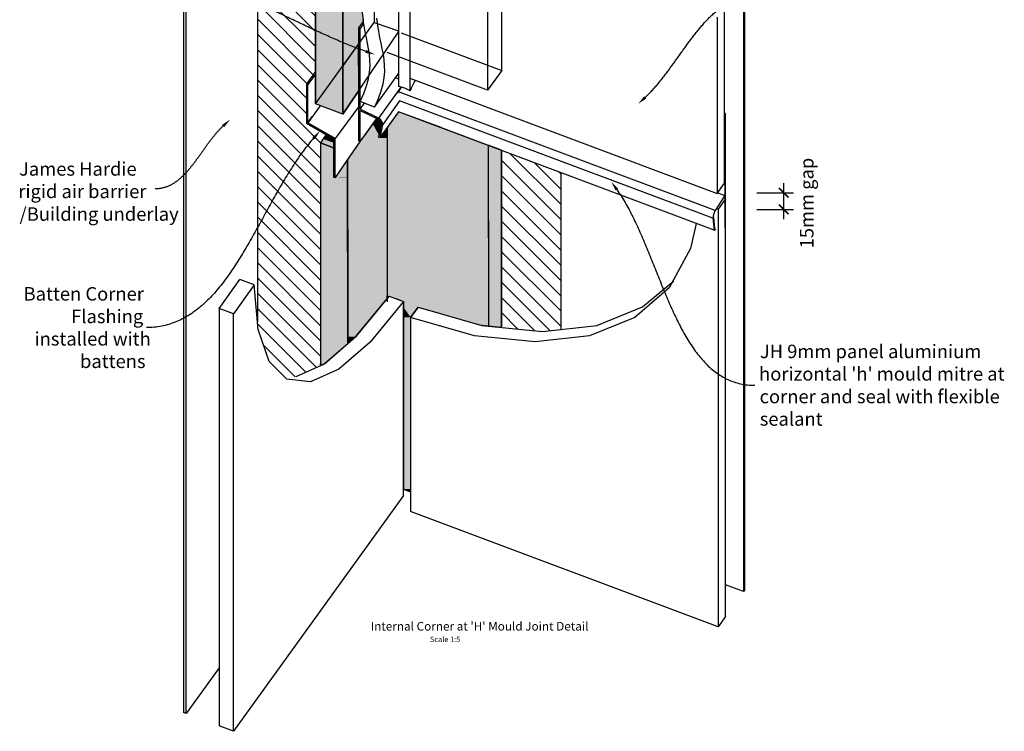
# Model space of a CAD drawing. Extents: x -377 to 554, y -204 to 996.
# Drawn here: x -363 to 551, y -204 to 456 of the extents above; entities that cross this region are included whole.
import ezdxf

# ---------------------------------------------------------------- set-up
doc = ezdxf.new("R2010")
doc.units = 0
doc.header["$PDSIZE"] = -1
doc.layers.get('0').update_dxf_attribs({"linetype": 'CONTINUOUS'})
doc.layers.get('DEFPOINTS').update_dxf_attribs({"linetype": 'CONTINUOUS'})
doc.styles.add('2_5', font='txt', dxfattribs={"height": 2.5})
doc.styles.add('ARIAL', font='txt')
doc.dimstyles.get("Standard").update_dxf_attribs({"dimtxt": 2.5, "dimasz": 2.5, "dimexe": 1.25, "dimexo": 0.625, "dimtad": 1, "dimcen": 2.5, "dimazin": 3, "dimtfac": 1, "dimtmove": 0, "dimatfit": 3})

# ---------------------------------------------------------------- blocks, each defined once
blk = doc.blocks.new('*X13')
at = {"color": 0, "linetype": 'CONTINUOUS'}
for p, q in [((-35.94, 704.51), (-34.03, 702.61)), ((-41.86, 696.29), (-34.03, 688.46)), ((-34.02, 702.6), (57.1, 611.47)), ((-18.69, 701.41), (79.74, 602.97)), ((-47.78, 688.07), (-34.03, 674.32)), ((-33.99, 688.42), (34.46, 619.97)), ((3.95, 692.91), (139.22, 557.64)), ((-53.7, 679.85), (-34.03, 660.18)), ((26.59, 684.41), (139.22, 571.78)), ((49.23, 675.92), (139.22, 585.92)), ((-59.62, 671.63), (-34.03, 646.04)), ((-33.96, 674.25), (11.83, 628.46)), ((71.86, 667.42), (139.22, 600.07)), ((-65.54, 663.4), (-39.7, 637.57)), ((-33.93, 660.08), (-9.19, 635.33)), ((94.5, 658.92), (139.22, 614.21)), ((-71.46, 655.18), (-45.62, 629.34)), ((117.14, 650.43), (139.22, 628.35)), ((-77.38, 646.96), (-51.54, 621.12)), ((-33.9, 645.91), (-15.11, 627.11)), ((-89.22, 630.51), (-63.38, 604.68)), ((-83.3, 638.74), (-57.46, 612.9)), ((-39.7, 637.57), (-37.53, 635.39)), ((-95.14, 622.29), (-69.3, 596.45)), ((-101.06, 614.07), (-75.22, 588.23)), ((-106.98, 605.85), (-81.14, 580.01)), ((-112.9, 597.63), (-87.06, 571.79)), ((84.55, 598.16), (139.22, 543.5)), ((-118.82, 589.4), (-88.17, 558.76)), ((-124.74, 581.18), (-88.17, 544.61)), ((84.55, 584.02), (139.22, 529.36)), ((-130.66, 572.96), (-88.17, 530.47)), ((84.55, 569.88), (139.22, 515.21)), ((-136.58, 564.74), (-88.17, 516.33)), ((-142.16, 556.17), (-88.17, 502.19)), ((84.55, 555.74), (139.22, 501.07)), ((-142.16, 542.03), (-88.17, 488.05)), ((84.55, 541.6), (139.22, 486.93)), ((-142.16, 527.89), (-88.17, 473.9)), ((84.55, 527.45), (136.74, 475.27)), ((-142.16, 513.75), (-88.17, 459.76)), ((84.55, 513.31), (121.19, 476.68)), ((-142.16, 499.61), (-88.17, 445.62)), ((84.55, 499.17), (104.47, 479.25)), ((-142.16, 485.46), (-88.17, 431.48)), ((84.55, 485.03), (87.09, 482.49)), ((-142.16, 471.32), (-88.17, 417.33)), ((-142.16, 457.18), (-90.34, 405.36)), ((-142.16, 443.04), (-96.38, 397.26)), ((-142.16, 428.89), (-96.73, 383.46)), ((-142.16, 414.75), (-96.73, 369.32)), ((-142.16, 400.61), (-83.58, 342.03)), ((-142.16, 386.47), (-83.58, 327.89)), ((-142.16, 372.33), (-83.58, 313.75)), ((-142.16, 358.18), (-83.58, 299.61)), ((-142.16, 344.04), (-83.58, 285.46)), ((-142.16, 329.9), (-83.58, 271.32)), ((-142.16, 315.76), (-83.58, 257.18)), ((-142.16, 301.62), (-83.58, 243.04)), ((-142.16, 287.47), (-83.58, 228.9)), ((-142.16, 273.33), (-83.58, 214.75)), ((-142.16, 259.19), (-83.58, 200.61)), ((-142.16, 245.05), (-83.58, 186.47)), ((-142.16, 230.9), (-83.58, 172.33)), ((-142.16, 216.76), (-83.58, 158.19)), ((-142.16, 202.62), (-83.58, 144.04)), ((-142.16, 188.48), (-87.34, 133.66)), ((-141.99, 174.17), (-97.12, 129.29)), ((-136.69, 154.72), (-106.97, 125))]:
    blk.add_line(p, q, dxfattribs=at)
blk = doc.blocks.new('*U14')
at = {"layer": 'DEFPOINTS', "linetype": 'CONTINUOUS', "style": '2_5'}
blk.add_text("Internal Corner at 'H' Mould Joint Detail", height=8, dxfattribs=at).set_placement((-37.01, -110.64))
blk = doc.blocks.new('*U15')
at = {"layer": 'DEFPOINTS', "linetype": 'CONTINUOUS', "style": 'ARIAL'}
blk.add_text('Scale 1:5', height=5, dxfattribs=at).set_placement((17.91, -121.33))
blk = doc.blocks.new('*U19')
at = {"linetype": 'CONTINUOUS', "style": 'ARIAL'}
for s, p in [('JH 9mm panel aluminium', (323.94, 142.24)), ("horizontal 'h' mould mitre at", (323.25, 121.4)), ('corner and seal with flexible', (323.72, 100.36)), ('sealant', (323.87, 79.52))]:
    blk.add_text(s, height=12.5, dxfattribs=at).set_placement(p)
blk = doc.blocks.new('*U52')
at = {"color": 0, "linetype": 'CONTINUOUS', "style": 'ARIAL'}
blk.add_text('15mm gap', height=12.5, rotation=90, dxfattribs=at).set_placement((373.73, 244.14))
blk = doc.blocks.new('_ARCHTICK')
at = {"color": 0, "linetype": 'BYBLOCK', "const_width": 0.15}
blk.add_lwpolyline([(-0.5, -0.5), (0.5, 0.5)], dxfattribs=at)
blk = doc.blocks.new('*D11')
at = {"color": 0, "linetype": 'CONTINUOUS'}
for p, q in [((346.15, 271.3), (346.15, 304.74)), ((321.15, 295.74), (355.15, 295.74)), ((321.15, 280.3), (355.15, 280.3))]:
    blk.add_line(p, q, dxfattribs=at)
at = {"layer": 'DEFPOINTS', "color": 0, "linetype": 'CONTINUOUS'}
for p in [(284.96, 295.74), (346.15, 295.74), (285.05, 280.3)]:
    blk.add_point(p, dxfattribs=at)
at = {"linetype": 'CONTINUOUS'}
blk.add_blockref('*U52', (0, 0), dxfattribs=at)
at = {"color": 0, "linetype": 'CONTINUOUS', "xscale": 9, "yscale": 9, "zscale": 9}
for p, rotation in [((346.15, 295.74), 90), ((346.15, 280.3), 270)]:
    blk.add_blockref('_ARCHTICK', p, dxfattribs=dict(at, rotation=rotation))
blk = doc.blocks.new('*U25')
at = {"linetype": 'CONTINUOUS', "style": 'ARIAL'}
for s, p in [('Batten Corner', (-359.02, 195.68)), ('Flashing', (-314.9, 174.74)), ('installed with', (-348.85, 153.91)), ('battens', (-306.67, 133.08))]:
    blk.add_text(s, height=12.5, dxfattribs=at).set_placement(p)
blk = doc.blocks.new('*U27')
blk.add_polyline3d([(-41.56, 427, 0), (-43.11, 427.54, 0), (-44.66, 428.1, 0), (-46.21, 428.66, 0), (-47.76, 429.23, 0), (-49.3, 429.81, 0), (-50.85, 430.39, 0), (-52.39, 430.99, 0), (-53.93, 431.58, 0), (-55.47, 432.19, 0), (-57.01, 432.81, 0), (-58.55, 433.43, 0), (-60.09, 434.05, 0), (-61.62, 434.69, 0), (-63.16, 435.32, 0), (-64.69, 435.97, 0), (-66.23, 436.62, 0), (-67.76, 437.27, 0), (-69.29, 437.93, 0), (-70.82, 438.6, 0), (-72.35, 439.27, 0), (-73.88, 439.94, 0), (-75.41, 440.62, 0), (-76.94, 441.3, 0), (-78.46, 441.99, 0), (-79.99, 442.68, 0), (-81.52, 443.37, 0), (-83.04, 444.07, 0), (-84.57, 444.77, 0), (-86.09, 445.47, 0), (-87.61, 446.18, 0), (-89.14, 446.89, 0), (-90.66, 447.6, 0), (-92.18, 448.31, 0), (-93.71, 449.02, 0), (-95.23, 449.74, 0), (-96.75, 450.46, 0), (-98.27, 451.18, 0), (-99.79, 451.9, 0), (-101.31, 452.62, 0), (-102.84, 453.34, 0), (-104.36, 454.06, 0), (-105.88, 454.78, 0), (-107.4, 455.51, 0), (-108.92, 456.23, 0), (-110.44, 456.95, 0), (-111.96, 457.67, 0), (-113.48, 458.39, 0), (-115.01, 459.11, 0), (-116.53, 459.83, 0), (-118.05, 460.55, 0), (-119.57, 461.26, 0), (-121.09, 461.98, 0), (-122.62, 462.69, 0), (-124.14, 463.4, 0), (-125.66, 464.11, 0), (-127.19, 464.81, 0), (-128.71, 465.51, 0), (-130.24, 466.21, 0), (-131.76, 466.91, 0), (-133.29, 467.6, 0), (-134.82, 468.29, 0), (-136.34, 468.97, 0), (-137.87, 469.65, 0), (-139.4, 470.33, 0), (-140.93, 471, 0), (-142.46, 471.67, 0), (-143.99, 472.34, 0), (-145.52, 472.99, 0), (-147.06, 473.65, 0), (-148.59, 474.3, 0), (-150.12, 474.94, 0), (-151.66, 475.57, 0), (-153.2, 476.2, 0), (-154.73, 476.83, 0), (-156.27, 477.45, 0), (-157.81, 478.06, 0), (-159.35, 478.66, 0), (-160.9, 479.26, 0), (-162.44, 479.85, 0), (-163.98, 480.44, 0), (-165.53, 481.01, 0), (-167.08, 481.58, 0), (-168.63, 482.14, 0), (-170.18, 482.69, 0), (-171.73, 483.23, 0), (-173.28, 483.77, 0), (-174.83, 484.29, 0), (-176.39, 484.81, 0), (-177.95, 485.32, 0), (-179.51, 485.81, 0), (-181.07, 486.3, 0), (-182.63, 486.78, 0), (-184.19, 487.25, 0), (-185.76, 487.71, 0), (-187.33, 488.16, 0), (-188.9, 488.6, 0), (-190.47, 489.02, 0), (-192.04, 489.44, 0), (-193.62, 489.84, 0), (-195.19, 490.23, 0), (-196.77, 490.62, 0), (-198.35, 490.99, 0), (-199.94, 491.34, 0), (-201.52, 491.69, 0), (-203.11, 492.02, 0), (-204.7, 492.34, 0), (-206.29, 492.65, 0), (-207.88, 492.94, 0), (-209.48, 493.22, 0), (-211.08, 493.49, 0), (-212.68, 493.75, 0), (-214.28, 493.99, 0), (-215.88, 494.21, 0), (-217.49, 494.42, 0), (-219.1, 494.62, 0), (-220.71, 494.81, 0), (-222.33, 494.97, 0), (-223.95, 495.13, 0), (-225.57, 495.26, 0), (-227.19, 495.39, 0), (-228.81, 495.49, 0), (-230.44, 495.58, 0), (-232.07, 495.66, 0), (-233.71, 495.72, 0), (-235.34, 495.76, 0), (-236.98, 495.78, 0), (-238.63, 495.79, 0)])
at = {"linetype": 'CONTINUOUS'}
blk.add_solid([(-41.07, 428.41), (-33.06, 424.03), (-42.06, 425.58)], dxfattribs=at)
blk = doc.blocks.new('*U29')
blk.add_polyline3d([(191.29, 298.74, 0), (192.3, 297.3, 0), (193.29, 295.84, 0), (194.27, 294.35, 0), (195.24, 292.85, 0), (196.2, 291.32, 0), (197.15, 289.77, 0), (198.08, 288.21, 0), (199.01, 286.62, 0), (199.93, 285.02, 0), (200.84, 283.4, 0), (201.74, 281.76, 0), (202.64, 280.11, 0), (203.52, 278.44, 0), (204.4, 276.75, 0), (205.27, 275.05, 0), (206.13, 273.33, 0), (206.98, 271.6, 0), (207.83, 269.86, 0), (208.67, 268.1, 0), (209.5, 266.33, 0), (210.33, 264.56, 0), (211.15, 262.76, 0), (211.97, 260.96, 0), (212.78, 259.15, 0), (213.58, 257.32, 0), (214.38, 255.49, 0), (215.18, 253.65, 0), (215.97, 251.8, 0), (216.76, 249.94, 0), (217.54, 248.08, 0), (218.32, 246.21, 0), (219.1, 244.34, 0), (219.88, 242.45, 0), (220.65, 240.57, 0), (221.42, 238.68, 0), (222.19, 236.78, 0), (222.95, 234.88, 0), (223.72, 232.98, 0), (224.48, 231.08, 0), (225.24, 229.17, 0), (226, 227.26, 0), (226.77, 225.36, 0), (227.53, 223.45, 0), (228.29, 221.54, 0), (229.05, 219.64, 0), (229.81, 217.73, 0), (230.58, 215.83, 0), (231.34, 213.93, 0), (232.11, 212.03, 0), (232.88, 210.14, 0), (233.65, 208.25, 0), (234.42, 206.36, 0), (235.2, 204.48, 0), (235.98, 202.61, 0), (236.76, 200.74, 0), (237.54, 198.88, 0), (238.33, 197.03, 0), (239.13, 195.18, 0), (239.92, 193.34, 0), (240.73, 191.51, 0), (241.53, 189.69, 0), (242.34, 187.88, 0), (243.16, 186.08, 0), (243.99, 184.29, 0), (244.82, 182.52, 0), (245.65, 180.75, 0), (246.49, 179, 0), (247.34, 177.26, 0), (248.2, 175.54, 0), (249.06, 173.83, 0), (249.93, 172.13, 0), (250.81, 170.45, 0), (251.7, 168.78, 0), (252.59, 167.13, 0), (253.5, 165.5, 0), (254.41, 163.89, 0), (255.33, 162.29, 0), (256.27, 160.71, 0), (257.21, 159.15, 0), (258.16, 157.61, 0), (259.12, 156.09, 0), (260.1, 154.59, 0), (261.08, 153.12, 0), (262.07, 151.66, 0), (263.08, 150.22, 0), (264.1, 148.81, 0), (265.13, 147.43, 0), (266.17, 146.06, 0), (267.23, 144.72, 0), (268.3, 143.4, 0), (269.38, 142.11, 0), (270.48, 140.85, 0), (271.58, 139.61, 0), (272.71, 138.4, 0), (273.84, 137.22, 0), (275, 136.06, 0), (276.16, 134.94, 0), (277.34, 133.84, 0), (278.54, 132.77, 0), (279.75, 131.73, 0), (280.98, 130.72, 0), (282.23, 129.75, 0), (283.49, 128.81, 0), (284.76, 127.89, 0), (286.06, 127.01, 0), (287.37, 126.17, 0), (288.7, 125.36, 0), (290.05, 124.58, 0), (291.41, 123.84, 0), (292.8, 123.13, 0), (294.2, 122.46, 0), (295.62, 121.82, 0), (297.06, 121.23, 0), (298.52, 120.67, 0), (300, 120.14, 0), (301.5, 119.66, 0), (303.02, 119.22, 0), (304.56, 118.81, 0), (306.12, 118.45, 0), (307.71, 118.13, 0), (309.31, 117.85, 0), (310.94, 117.61, 0), (312.59, 117.41, 0), (314.26, 117.25, 0), (315.95, 117.14, 0), (317.67, 117.08, 0), (319.4, 117.05, 0)])
at = {"linetype": 'CONTINUOUS'}
blk.add_solid([(190.07, 297.88), (186.11, 306.1), (192.52, 299.61)], dxfattribs=at)
blk = doc.blocks.new('*U32')
blk.add_polyline3d([(217.64, 384.34, 0), (218.44, 385.08, 0), (219.23, 385.84, 0), (220.02, 386.61, 0), (220.81, 387.4, 0), (221.59, 388.19, 0), (222.37, 388.99, 0), (223.14, 389.8, 0), (223.91, 390.62, 0), (224.68, 391.45, 0), (225.44, 392.3, 0), (226.2, 393.15, 0), (226.96, 394, 0), (227.71, 394.87, 0), (228.46, 395.75, 0), (229.2, 396.63, 0), (229.95, 397.52, 0), (230.69, 398.42, 0), (231.43, 399.32, 0), (232.16, 400.23, 0), (232.89, 401.15, 0), (233.62, 402.07, 0), (234.35, 403, 0), (235.08, 403.94, 0), (235.8, 404.88, 0), (236.52, 405.82, 0), (237.24, 406.77, 0), (237.96, 407.73, 0), (238.68, 408.69, 0), (239.39, 409.65, 0), (240.1, 410.62, 0), (240.81, 411.59, 0), (241.53, 412.56, 0), (242.24, 413.54, 0), (242.94, 414.51, 0), (243.65, 415.5, 0), (244.36, 416.48, 0), (245.06, 417.46, 0), (245.77, 418.45, 0), (246.48, 419.44, 0), (247.18, 420.43, 0), (247.88, 421.42, 0), (248.59, 422.4, 0), (249.29, 423.39, 0), (250, 424.38, 0), (250.7, 425.37, 0), (251.41, 426.36, 0), (252.11, 427.35, 0), (252.82, 428.33, 0), (253.53, 429.32, 0), (254.23, 430.3, 0), (254.94, 431.28, 0), (255.65, 432.26, 0), (256.36, 433.23, 0), (257.07, 434.2, 0), (257.78, 435.17, 0), (258.5, 436.14, 0), (259.21, 437.1, 0), (259.93, 438.06, 0), (260.65, 439.01, 0), (261.37, 439.96, 0), (262.09, 440.9, 0), (262.81, 441.84, 0), (263.54, 442.78, 0), (264.27, 443.7, 0), (265, 444.63, 0), (265.73, 445.54, 0), (266.47, 446.45, 0), (267.21, 447.35, 0), (267.95, 448.25, 0), (268.69, 449.14, 0), (269.44, 450.02, 0), (270.19, 450.89, 0), (270.94, 451.75, 0), (271.7, 452.61, 0), (272.46, 453.45, 0), (273.23, 454.29, 0), (273.99, 455.12, 0), (274.76, 455.94, 0), (275.54, 456.75, 0), (276.32, 457.55, 0), (277.1, 458.33, 0), (277.89, 459.11, 0), (278.68, 459.88, 0), (279.48, 460.63, 0), (280.28, 461.38, 0), (281.08, 462.11, 0), (281.89, 462.83, 0), (282.71, 463.54, 0), (283.53, 464.23, 0), (284.35, 464.92, 0), (285.18, 465.59, 0), (286.02, 466.24, 0), (286.86, 466.88, 0), (287.7, 467.51, 0), (288.56, 468.13, 0), (289.41, 468.73, 0), (290.28, 469.31, 0), (291.14, 469.88, 0), (292.02, 470.43, 0), (292.9, 470.97, 0), (293.79, 471.49, 0), (294.68, 472, 0), (295.58, 472.49, 0), (296.49, 472.96, 0), (297.4, 473.42, 0), (298.32, 473.86, 0), (299.25, 474.28, 0), (300.18, 474.68, 0), (301.12, 475.07, 0), (302.07, 475.43, 0), (303.03, 475.78, 0), (303.99, 476.11, 0), (304.96, 476.42, 0), (305.94, 476.71, 0), (306.93, 476.98, 0), (307.92, 477.23, 0), (308.92, 477.46, 0), (309.93, 477.67, 0), (310.95, 477.86, 0), (311.98, 478.03, 0), (313.01, 478.18, 0), (314.06, 478.3, 0), (315.11, 478.4, 0), (316.17, 478.48, 0), (317.24, 478.54, 0), (318.32, 478.57, 0), (319.4, 478.58, 0)])
at = {"linetype": 'CONTINUOUS'}
blk.add_solid([(218.66, 383.24), (211.03, 378.22), (216.62, 385.44)], dxfattribs=at)
blk = doc.blocks.new('*U35')
blk.add_polyline3d([(-90.04, 346.32, 0), (-91.25, 344.93, 0), (-92.46, 343.51, 0), (-93.66, 342.08, 0), (-94.84, 340.62, 0), (-96.02, 339.14, 0), (-97.19, 337.65, 0), (-98.35, 336.13, 0), (-99.51, 334.6, 0), (-100.65, 333.05, 0), (-101.79, 331.48, 0), (-102.92, 329.9, 0), (-104.04, 328.3, 0), (-105.16, 326.68, 0), (-106.27, 325.05, 0), (-107.37, 323.4, 0), (-108.47, 321.75, 0), (-109.56, 320.07, 0), (-110.64, 318.39, 0), (-111.72, 316.69, 0), (-112.79, 314.98, 0), (-113.86, 313.25, 0), (-114.92, 311.52, 0), (-115.98, 309.78, 0), (-117.04, 308.02, 0), (-118.09, 306.26, 0), (-119.13, 304.49, 0), (-120.17, 302.71, 0), (-121.21, 300.92, 0), (-122.25, 299.12, 0), (-123.28, 297.32, 0), (-124.31, 295.51, 0), (-125.33, 293.7, 0), (-126.36, 291.88, 0), (-127.38, 290.05, 0), (-128.4, 288.22, 0), (-129.41, 286.39, 0), (-130.43, 284.55, 0), (-131.45, 282.71, 0), (-132.46, 280.87, 0), (-133.47, 279.03, 0), (-134.49, 277.19, 0), (-135.5, 275.34, 0), (-136.51, 273.5, 0), (-137.53, 271.65, 0), (-138.54, 269.81, 0), (-139.55, 267.96, 0), (-140.57, 266.12, 0), (-141.58, 264.29, 0), (-142.6, 262.45, 0), (-143.62, 260.62, 0), (-144.64, 258.79, 0), (-145.66, 256.97, 0), (-146.68, 255.15, 0), (-147.71, 253.34, 0), (-148.74, 251.53, 0), (-149.77, 249.73, 0), (-150.81, 247.94, 0), (-151.85, 246.15, 0), (-152.89, 244.37, 0), (-153.94, 242.6, 0), (-154.99, 240.84, 0), (-156.04, 239.09, 0), (-157.1, 237.35, 0), (-158.17, 235.62, 0), (-159.24, 233.9, 0), (-160.31, 232.2, 0), (-161.39, 230.5, 0), (-162.48, 228.82, 0), (-163.57, 227.15, 0), (-164.67, 225.5, 0), (-165.77, 223.85, 0), (-166.88, 222.23, 0), (-168, 220.62, 0), (-169.13, 219.02, 0), (-170.26, 217.44, 0), (-171.4, 215.88, 0), (-172.55, 214.34, 0), (-173.71, 212.81, 0), (-174.87, 211.3, 0), (-176.04, 209.81, 0), (-177.22, 208.34, 0), (-178.42, 206.89, 0), (-179.62, 205.46, 0), (-180.82, 204.05, 0), (-182.04, 202.67, 0), (-183.27, 201.3, 0), (-184.51, 199.96, 0), (-185.76, 198.64, 0), (-187.02, 197.34, 0), (-188.29, 196.07, 0), (-189.57, 194.82, 0), (-190.87, 193.6, 0), (-192.17, 192.4, 0), (-193.49, 191.23, 0), (-194.82, 190.09, 0), (-196.16, 188.97, 0), (-197.51, 187.88, 0), (-198.88, 186.82, 0), (-200.26, 185.78, 0), (-201.65, 184.78, 0), (-203.06, 183.81, 0), (-204.47, 182.86, 0), (-205.91, 181.95, 0), (-207.35, 181.06, 0), (-208.82, 180.22, 0), (-210.29, 179.4, 0), (-211.78, 178.61, 0), (-213.29, 177.86, 0), (-214.81, 177.14, 0), (-216.35, 176.46, 0), (-217.9, 175.81, 0), (-219.47, 175.19, 0), (-221.05, 174.62, 0), (-222.65, 174.07, 0), (-224.27, 173.57, 0), (-225.9, 173.1, 0), (-227.56, 172.68, 0), (-229.22, 172.28, 0), (-230.91, 171.93, 0), (-232.62, 171.62, 0), (-234.34, 171.35, 0), (-236.08, 171.12, 0), (-237.84, 170.92, 0), (-239.62, 170.78, 0), (-241.41, 170.67, 0), (-243.23, 170.6, 0), (-245.06, 170.58, 0)])
at = {"linetype": 'CONTINUOUS'}
blk.add_solid([(-91.16, 347.32), (-84.08, 353.07), (-88.91, 345.33)], dxfattribs=at)
blk = doc.blocks.new('*U36')
at = {"linetype": 'CONTINUOUS'}
for p, q in [((-35.18, 359.85), (-43.24, 348.67)), ((-34.66, 360.58), (-35.18, 359.85)), ((-34.1, 361.36), (-34.66, 360.58)), ((-33.53, 362.15), (-34.1, 361.36)), ((-32.98, 362.91), (-33.53, 362.15)), ((-32.49, 363.6), (-32.98, 362.91)), ((-32.07, 364.18), (-32.49, 363.6)), ((-31.59, 364.85), (-32.07, 364.18)), ((-30.19, 364.18), (-31.59, 364.85)), ((-30.19, 364.18), (-29.34, 363.6)), ((-29.34, 363.6), (-28.59, 362.91)), ((-27.24, 359.85), (-29.2, 348.67)), ((-28.59, 362.91), (-27.98, 362.15)), ((-27.98, 362.15), (-27.53, 361.36)), ((-27.53, 361.36), (-27.29, 360.58)), ((-27.29, 360.58), (-27.24, 359.85)), ((-21.83, 356.21), (-27.26, 348.67)), ((-21.83, 348.67), (-21.83, 356.21)), ((-43.72, 348), (-44.66, 346.69)), ((-43.24, 348.67), (-43.72, 348)), ((-29.2, 348.67), (-30.1, 348)), ((-27.26, 348.67), (-27.74, 348)), ((-21.83, 348.67), (-21.83, 348)), ((-21.83, 348), (-21.83, 346.69)), ((-46.9, 343.59), (-58.5, 326.74)), ((-44.66, 346.69), (-46.9, 343.59)), ((-21.83, 346.69), (-21.83, 343.59)), ((-21.83, 343.59), (-21.83, 326.74)), ((-58.5, 326.74), (-58.35, 197.46)), ((-21.83, 326.74), (-21.84, 197.46)), ((-58.35, 197.46), (-58.3, 162.2)), ((-21.84, 197.46), (-50.74, 162.2)), ((-58.29, 155.68), (-58.3, 162.2)), ((-50.74, 162.2), (-58.29, 155.68))]:
    blk.add_line(p, q, dxfattribs=at)
for points in [[(-35.18, 359.85), (-43.24, 348.67), (-29.2, 348.67)], [(-34.66, 360.58), (-35.18, 359.85), (-27.24, 359.85)], [(-34.1, 361.36), (-34.66, 360.58), (-27.29, 360.58)], [(-33.53, 362.15), (-34.1, 361.36), (-27.53, 361.36)], [(-32.98, 362.91), (-33.53, 362.15), (-27.98, 362.15)], [(-32.49, 363.6), (-32.98, 362.91), (-28.59, 362.91)], [(-32.07, 364.18), (-32.49, 363.6), (-29.34, 363.6)], [(-31.59, 364.85), (-32.07, 364.18), (-30.19, 364.18)], [(-21.83, 356.21), (-27.26, 348.67), (-21.83, 348.67)], [(-43.72, 348), (-44.66, 346.69), (-28.68, 346.69)], [(-43.24, 348.67), (-43.72, 348), (-30.1, 348)], [(-27.74, 348), (-28.68, 346.69), (-21.83, 346.69)], [(-27.26, 348.67), (-27.74, 348), (-21.83, 348)], [(-46.9, 343.59), (-58.5, 326.74), (-21.83, 326.74)], [(-44.66, 346.69), (-46.9, 343.59), (-21.83, 343.59)], [(-58.5, 326.74), (-58.35, 197.46), (-21.84, 197.46)], [(-58.35, 197.46), (-58.3, 162.2), (-50.74, 162.2)]]:
    blk.add_solid(points, dxfattribs=at)
at = {"linetype": 'CONTINUOUS', "extrusion": (0, 0, -1)}
for points in [[(35.18, 359.85), (27.24, 359.85), (29.2, 348.67)], [(34.66, 360.58), (27.29, 360.58), (27.24, 359.85)], [(34.1, 361.36), (27.53, 361.36), (27.29, 360.58)], [(33.53, 362.15), (27.98, 362.15), (27.53, 361.36)], [(32.98, 362.91), (28.59, 362.91), (27.98, 362.15)], [(32.49, 363.6), (29.34, 363.6), (28.59, 362.91)], [(32.07, 364.18), (30.19, 364.18), (29.34, 363.6)], [(43.72, 348), (30.1, 348), (28.68, 346.69)], [(43.24, 348.67), (29.2, 348.67), (30.1, 348)], [(27.74, 348), (21.83, 348), (21.83, 346.69)], [(27.26, 348.67), (21.83, 348.67), (21.83, 348)], [(46.9, 343.59), (21.83, 343.59), (21.83, 326.74)], [(44.66, 346.69), (21.83, 346.69), (21.83, 343.59)], [(58.5, 326.74), (21.83, 326.74), (21.84, 197.46)], [(58.35, 197.46), (21.84, 197.46), (50.74, 162.2)], [(58.3, 162.2), (50.74, 162.2), (58.29, 155.68)]]:
    blk.add_solid(points, dxfattribs=at)
blk = doc.blocks.new('*U37')
at = {"linetype": 'CONTINUOUS'}
for p, q in [((-78.43, 349.77), (-81.2, 345.69)), ((-71.44, 345.69), (-78.43, 349.77)), ((-81.2, 345.69), (-83.58, 342.17)), ((-71.44, 337.61), (-83.58, 342.17)), ((-71.44, 345.69), (-71.44, 342.17)), ((-71.44, 342.17), (-71.44, 337.61))]:
    blk.add_line(p, q, dxfattribs=at)
for points in [[(-78.43, 349.77), (-81.2, 345.69), (-71.44, 345.69)], [(-81.2, 345.69), (-83.58, 342.17), (-71.44, 342.17)]]:
    blk.add_solid(points, dxfattribs=at)
at = {"linetype": 'CONTINUOUS', "extrusion": (0, 0, -1)}
for points in [[(83.58, 342.17), (71.44, 342.17), (71.44, 337.61)], [(81.2, 345.69), (71.44, 345.69), (71.44, 342.17)]]:
    blk.add_solid(points, dxfattribs=at)
blk = doc.blocks.new('*U38')
at = {"linetype": 'CONTINUOUS'}
for p, q in [((-48.23, 433.95), (-62.89, 413.55)), ((-48.23, 413.55), (-48.23, 433.95)), ((-62.89, 413.55), (-62.89, 390.07)), ((-48.23, 413.55), (-48.23, 390.07)), ((-48.23, 390.07), (-62.89, 368.75)), ((-62.89, 368.75), (-62.89, 390.07))]:
    blk.add_line(p, q, dxfattribs=at)
for points in [[(-48.23, 433.95), (-62.89, 413.55), (-48.23, 413.55)], [(-62.89, 413.55), (-62.89, 390.07), (-48.23, 390.07)]]:
    blk.add_solid(points, dxfattribs=at)
at = {"linetype": 'CONTINUOUS', "extrusion": (0, 0, -1)}
for points in [[(62.89, 413.55), (48.23, 413.55), (48.23, 390.07)], [(62.89, 390.07), (48.23, 390.07), (62.89, 368.75)]]:
    blk.add_solid(points, dxfattribs=at)
blk = doc.blocks.new('*U39')
at = {"linetype": 'CONTINUOUS'}
for p, q in [((-88.17, 570.25), (-88.17, 560.76)), ((-62.89, 560.76), (-88.17, 570.25)), ((-88.17, 560.76), (-88.17, 378.24)), ((-62.89, 560.76), (-62.89, 378.24)), ((-62.89, 368.75), (-88.17, 378.24)), ((-62.89, 378.24), (-62.89, 368.75))]:
    blk.add_line(p, q, dxfattribs=at)
for points in [[(-88.17, 570.25), (-88.17, 560.76), (-62.89, 560.76)], [(-88.17, 560.76), (-88.17, 378.24), (-62.89, 378.24)]]:
    blk.add_solid(points, dxfattribs=at)
at = {"linetype": 'CONTINUOUS', "extrusion": (0, 0, -1)}
for points in [[(88.17, 560.76), (62.89, 560.76), (62.89, 378.24)], [(88.17, 378.24), (62.89, 378.24), (62.89, 368.75)]]:
    blk.add_solid(points, dxfattribs=at)
blk = doc.blocks.new('*U42')
at = {"linetype": 'CONTINUOUS'}
for p, q in [((-11.16, 371.03), (-21.83, 356.21)), ((28.34, 356.21), (-11.16, 371.03)), ((-21.83, 356.21), (-21.83, 339.88)), ((28.34, 356.21), (71.85, 339.88)), ((-21.83, 339.88), (-21.84, 199.76)), ((71.85, 339.88), (72.13, 199.76)), ((-19.95, 199.76), (-21.84, 197.46)), ((-21.84, 197.46), (-21.84, 199.76)), ((-13.8, 197.46), (-6.64, 194.77)), ((-6.64, 194.77), (-6.64, 189.68)), ((72.13, 199.76), (72.13, 197.46)), ((72.13, 197.46), (72.14, 194.77)), ((72.14, 194.77), (72.15, 189.68)), ((-6.64, 189.68), (-6.64, 180.07)), ((6.92, 189.68), (0, 180.07)), ((6.92, 189.68), (66.15, 172.66)), ((72.15, 189.68), (72.18, 172.66)), ((-6.64, 180.07), (-6.64, 20.65)), ((0, 180.07), (0, 20.65)), ((72.18, 172.04), (66.15, 172.66)), ((72.18, 172.66), (72.18, 172.04)), ((0, 18.16), (-6.64, 20.65)), ((0, 20.65), (0, 18.16))]:
    blk.add_line(p, q, dxfattribs=at)
for points in [[(-11.16, 371.03), (-21.83, 356.21), (28.34, 356.21)], [(-21.83, 356.21), (-21.83, 339.88), (71.85, 339.88)], [(-21.83, 339.88), (-21.84, 199.76), (72.13, 199.76)], [(-19.95, 199.76), (-13.8, 197.46), (72.13, 197.46)], [(-13.8, 197.46), (-6.64, 194.77), (72.14, 194.77)], [(-6.64, 194.77), (-6.64, 189.68), (72.15, 189.68)], [(-6.64, 189.68), (-6.64, 180.07), (0, 180.07)], [(6.92, 189.68), (66.15, 172.66), (72.18, 172.66)], [(-6.64, 180.07), (-6.64, 20.65), (0, 20.65)]]:
    blk.add_solid(points, dxfattribs=at)
at = {"linetype": 'CONTINUOUS', "extrusion": (0, 0, -1)}
for points in [[(21.83, 356.21), (-28.34, 356.21), (-71.85, 339.88)], [(21.83, 339.88), (-71.85, 339.88), (-72.13, 199.76)], [(21.84, 199.76), (19.95, 199.76), (21.84, 197.46)], [(19.95, 199.76), (-72.13, 199.76), (-72.13, 197.46)], [(13.8, 197.46), (-72.13, 197.46), (-72.14, 194.77)], [(6.64, 194.77), (-72.14, 194.77), (-72.15, 189.68)], [(6.64, 189.68), (-6.92, 189.68), (0, 180.07)], [(-6.92, 189.68), (-72.15, 189.68), (-72.18, 172.66)], [(6.64, 180.07), (0, 180.07), (0, 20.65)], [(-66.15, 172.66), (-72.18, 172.66), (-72.18, 172.04)], [(6.64, 20.65), (0, 20.65), (0, 18.16)]]:
    blk.add_solid(points, dxfattribs=at)
blk = doc.blocks.new('*U43')
at = {"linetype": 'CONTINUOUS'}
for p, q in [((71.85, 339.88), (71.86, 335.23)), ((84.24, 335.23), (71.85, 339.88)), ((71.86, 335.23), (72.18, 172.04)), ((84.24, 335.23), (84.24, 172.04)), ((84.24, 170.8), (72.18, 172.04)), ((84.24, 172.04), (84.24, 170.8))]:
    blk.add_line(p, q, dxfattribs=at)
for points in [[(71.85, 339.88), (71.86, 335.23), (84.24, 335.23)], [(71.86, 335.23), (72.18, 172.04), (84.24, 172.04)]]:
    blk.add_solid(points, dxfattribs=at)
at = {"linetype": 'CONTINUOUS', "extrusion": (0, 0, -1)}
for points in [[(-71.86, 335.23), (-84.24, 335.23), (-84.24, 172.04)], [(-72.18, 172.04), (-84.24, 172.04), (-84.24, 170.8)]]:
    blk.add_solid(points, dxfattribs=at)
blk = doc.blocks.new('*U44')
at = {"linetype": 'CONTINUOUS'}
for p, q in [((-21.76, 617.88), (-62.89, 560.76)), ((-21.76, 560.76), (-21.76, 617.88)), ((-62.89, 560.76), (-62.89, 535.86)), ((-21.76, 560.76), (-21.76, 535.86)), ((-62.89, 535.86), (-62.89, 512.89)), ((-21.76, 535.86), (-38.3, 512.89)), ((-62.89, 512.89), (-62.89, 502.59)), ((-38.3, 512.89), (-41.11, 502.59)), ((-62.89, 502.59), (-62.89, 493.18)), ((-41.11, 502.59), (-43.11, 493.18)), ((-62.89, 493.18), (-62.89, 484.56)), ((-62.89, 484.56), (-62.89, 476.66)), ((-44.38, 484.56), (-45.03, 476.66)), ((-43.11, 493.18), (-44.38, 484.56)), ((-62.89, 476.66), (-62.89, 469.4)), ((-45.03, 476.66), (-45.14, 469.4)), ((-62.89, 469.4), (-62.89, 462.68)), ((-45.14, 469.4), (-44.82, 462.68)), ((-62.89, 462.68), (-62.89, 456.44)), ((-44.82, 462.68), (-44.15, 456.44)), ((-62.89, 456.44), (-62.89, 454.9)), ((-62.89, 454.9), (-62.89, 448.89)), ((-62.89, 448.89), (-62.89, 433.95)), ((-43.91, 454.9), (-48.23, 448.89)), ((-48.23, 448.89), (-48.23, 433.95)), ((-44.15, 456.44), (-43.91, 454.9)), ((-48.23, 433.95), (-62.89, 413.55)), ((-62.89, 413.55), (-62.89, 433.95))]:
    blk.add_line(p, q, dxfattribs=at)
for points in [[(-21.76, 617.88), (-62.89, 560.76), (-21.76, 560.76)], [(-62.89, 560.76), (-62.89, 535.86), (-21.76, 535.86)], [(-62.89, 535.86), (-62.89, 512.89), (-38.3, 512.89)], [(-62.89, 512.89), (-62.89, 502.59), (-41.11, 502.59)], [(-62.89, 502.59), (-62.89, 493.18), (-43.11, 493.18)], [(-62.89, 493.18), (-62.89, 484.56), (-44.38, 484.56)], [(-62.89, 484.56), (-62.89, 476.66), (-45.03, 476.66)], [(-62.89, 476.66), (-62.89, 469.4), (-45.14, 469.4)], [(-62.89, 469.4), (-62.89, 462.68), (-44.82, 462.68)], [(-62.89, 462.68), (-62.89, 456.44), (-44.15, 456.44)], [(-62.89, 456.44), (-62.89, 454.9), (-43.91, 454.9)], [(-62.89, 454.9), (-62.89, 448.89), (-48.23, 448.89)], [(-62.89, 448.89), (-62.89, 433.95), (-48.23, 433.95)]]:
    blk.add_solid(points, dxfattribs=at)
at = {"linetype": 'CONTINUOUS', "extrusion": (0, 0, -1)}
for points in [[(62.89, 560.76), (21.76, 560.76), (21.76, 535.86)], [(62.89, 535.86), (21.76, 535.86), (38.3, 512.89)], [(62.89, 512.89), (38.3, 512.89), (41.11, 502.59)], [(62.89, 502.59), (41.11, 502.59), (43.11, 493.18)], [(62.89, 493.18), (43.11, 493.18), (44.38, 484.56)], [(62.89, 484.56), (44.38, 484.56), (45.03, 476.66)], [(62.89, 476.66), (45.03, 476.66), (45.14, 469.4)], [(62.89, 469.4), (45.14, 469.4), (44.82, 462.68)], [(62.89, 462.68), (44.82, 462.68), (44.15, 456.44)], [(62.89, 456.44), (44.15, 456.44), (43.91, 454.9)], [(62.89, 454.9), (43.91, 454.9), (48.23, 448.89)], [(62.89, 448.89), (48.23, 448.89), (48.23, 433.95)], [(62.89, 433.95), (48.23, 433.95), (62.89, 413.55)]]:
    blk.add_solid(points, dxfattribs=at)
blk = doc.blocks.new('*U45')
at = {"linetype": 'CONTINUOUS'}
for p, q in [((-83.58, 342.17), (-83.58, 337.61)), ((-71.44, 337.61), (-83.58, 342.17)), ((-83.58, 337.61), (-83.58, 310.39)), ((-71.44, 337.61), (-71.44, 310.39)), ((-58.5, 326.74), (-69.76, 310.39)), ((-58.48, 310.39), (-58.5, 326.74)), ((-83.58, 310.39), (-83.58, 309.89)), ((-83.58, 309.89), (-83.58, 155.68)), ((-71.44, 310.39), (-70.11, 309.89)), ((-69.76, 310.39), (-70.11, 309.89)), ((-58.48, 310.39), (-58.48, 309.89)), ((-58.48, 309.89), (-58.29, 155.68)), ((-83.58, 155.68), (-83.58, 136.94)), ((-58.29, 155.68), (-79.99, 136.94)), ((-79.99, 136.94), (-83.58, 135.33)), ((-83.58, 135.33), (-83.58, 136.94))]:
    blk.add_line(p, q, dxfattribs=at)
for points in [[(-83.58, 342.17), (-83.58, 337.61), (-71.44, 337.61)], [(-83.58, 337.61), (-83.58, 310.39), (-71.44, 310.39)], [(-58.5, 326.74), (-69.76, 310.39), (-58.48, 310.39)], [(-83.58, 310.39), (-83.58, 309.89), (-70.11, 309.89)], [(-83.58, 309.89), (-83.58, 155.68), (-58.29, 155.68)], [(-69.76, 310.39), (-70.11, 309.89), (-58.48, 309.89)], [(-83.58, 155.68), (-83.58, 136.94), (-79.99, 136.94)]]:
    blk.add_solid(points, dxfattribs=at)
at = {"linetype": 'CONTINUOUS', "extrusion": (0, 0, -1)}
for points in [[(83.58, 337.61), (71.44, 337.61), (71.44, 310.39)], [(83.58, 310.39), (71.44, 310.39), (70.11, 309.89)], [(83.58, 309.89), (58.48, 309.89), (58.29, 155.68)], [(69.76, 310.39), (58.48, 310.39), (58.48, 309.89)], [(83.58, 155.68), (58.29, 155.68), (79.99, 136.94)], [(83.58, 136.94), (79.99, 136.94), (83.58, 135.33)]]:
    blk.add_solid(points, dxfattribs=at)
blk = doc.blocks.new('*X46')
at = {"color": 0, "linetype": 'CONTINUOUS'}
for p, q in [((91.91, 332.35), (139.22, 285.05)), ((84.24, 325.88), (139.22, 270.9)), ((114.55, 323.85), (139.22, 299.19)), ((84.24, 311.74), (139.22, 256.76)), ((137.19, 315.36), (139.22, 313.33)), ((84.24, 297.6), (139.22, 242.62)), ((84.24, 283.45), (139.22, 228.48)), ((84.24, 269.31), (139.22, 214.34)), ((84.24, 255.17), (139.22, 200.19)), ((84.24, 241.03), (139.22, 186.05)), ((84.24, 226.89), (139.22, 171.91)), ((84.24, 212.74), (129.3, 167.68)), ((84.24, 198.6), (115.21, 167.63)), ((84.24, 184.46), (99.46, 169.24))]:
    blk.add_line(p, q, dxfattribs=at)
blk = doc.blocks.new('*U49')
at = {"linetype": 'CONTINUOUS', "style": 'ARIAL'}
for s, p in [('James Hardie', (-363.23, 311.64)), ('rigid air barrier', (-363.89, 290.8)), ('/Building underlay', (-362.76, 269.76))]:
    blk.add_text(s, height=12.5, dxfattribs=at).set_placement(p)
blk = doc.blocks.new('*U50')
blk.add_polyline3d([(-174.01, 357.67, 0), (-174.5, 357.21, 0), (-174.99, 356.74, 0), (-175.48, 356.26, 0), (-175.97, 355.78, 0), (-176.45, 355.29, 0), (-176.93, 354.79, 0), (-177.41, 354.29, 0), (-177.88, 353.78, 0), (-178.36, 353.27, 0), (-178.83, 352.75, 0), (-179.3, 352.22, 0), (-179.77, 351.69, 0), (-180.23, 351.15, 0), (-180.69, 350.61, 0), (-181.16, 350.07, 0), (-181.61, 349.52, 0), (-182.07, 348.96, 0), (-182.53, 348.4, 0), (-182.98, 347.84, 0), (-183.44, 347.27, 0), (-183.89, 346.7, 0), (-184.34, 346.12, 0), (-184.78, 345.55, 0), (-185.23, 344.96, 0), (-185.68, 344.38, 0), (-186.12, 343.79, 0), (-186.57, 343.2, 0), (-187.01, 342.61, 0), (-187.45, 342.01, 0), (-187.89, 341.41, 0), (-188.33, 340.81, 0), (-188.77, 340.21, 0), (-189.21, 339.61, 0), (-189.65, 339, 0), (-190.08, 338.39, 0), (-190.52, 337.78, 0), (-190.96, 337.18, 0), (-191.39, 336.56, 0), (-191.83, 335.95, 0), (-192.26, 335.34, 0), (-192.7, 334.73, 0), (-193.13, 334.12, 0), (-193.57, 333.51, 0), (-194, 332.89, 0), (-194.44, 332.28, 0), (-194.88, 331.67, 0), (-195.31, 331.06, 0), (-195.75, 330.45, 0), (-196.19, 329.84, 0), (-196.62, 329.23, 0), (-197.06, 328.63, 0), (-197.5, 328.02, 0), (-197.94, 327.42, 0), (-198.38, 326.82, 0), (-198.81, 326.22, 0), (-199.26, 325.62, 0), (-199.7, 325.02, 0), (-200.14, 324.43, 0), (-200.59, 323.84, 0), (-201.03, 323.25, 0), (-201.48, 322.67, 0), (-201.92, 322.09, 0), (-202.37, 321.51, 0), (-202.82, 320.94, 0), (-203.28, 320.37, 0), (-203.73, 319.8, 0), (-204.18, 319.24, 0), (-204.64, 318.68, 0), (-205.1, 318.13, 0), (-205.56, 317.58, 0), (-206.02, 317.03, 0), (-206.48, 316.49, 0), (-206.95, 315.96, 0), (-207.42, 315.43, 0), (-207.89, 314.91, 0), (-208.36, 314.39, 0), (-208.83, 313.88, 0), (-209.31, 313.37, 0), (-209.79, 312.87, 0), (-210.27, 312.38, 0), (-210.75, 311.89, 0), (-211.24, 311.41, 0), (-211.73, 310.93, 0), (-212.22, 310.46, 0), (-212.72, 310, 0), (-213.22, 309.55, 0), (-213.72, 309.11, 0), (-214.22, 308.67, 0), (-214.73, 308.24, 0), (-215.24, 307.81, 0), (-215.75, 307.4, 0), (-216.26, 306.99, 0), (-216.78, 306.6, 0), (-217.31, 306.21, 0), (-217.83, 305.83, 0), (-218.36, 305.46, 0), (-218.9, 305.1, 0), (-219.43, 304.74, 0), (-219.97, 304.4, 0), (-220.52, 304.07, 0), (-221.07, 303.75, 0), (-221.62, 303.43, 0), (-222.18, 303.13, 0), (-222.74, 302.84, 0), (-223.3, 302.55, 0), (-223.87, 302.28, 0), (-224.44, 302.02, 0), (-225.02, 301.77, 0), (-225.6, 301.53, 0), (-226.19, 301.31, 0), (-226.78, 301.09, 0), (-227.38, 300.89, 0), (-227.98, 300.7, 0), (-228.58, 300.52, 0), (-229.19, 300.35, 0), (-229.81, 300.19, 0), (-230.43, 300.05, 0), (-231.05, 299.92, 0), (-231.68, 299.81, 0), (-232.31, 299.7, 0), (-232.96, 299.61, 0), (-233.6, 299.53, 0), (-234.25, 299.47, 0), (-234.91, 299.42, 0), (-235.57, 299.39, 0), (-236.24, 299.36, 0), (-236.91, 299.36, 0)])
at = {"linetype": 'CONTINUOUS'}
blk.add_solid([(-175.03, 358.77), (-167.41, 363.79), (-172.99, 356.57)], dxfattribs=at)

msp = doc.modelspace()

# ---------------------------------------------------------------- linework, layer by layer
at = {"linetype": 'CONTINUOUS'}
for p, q in [((308.693, 624.494), (308.693, -74.509)), ((310.077, -72.587), (310.077, 626.416)), ((-88.173, 378.241), (-88.173, 570.246)), ((-62.886, 368.751), (-62.886, 560.755)), ((-142.16, 556.988), (-142.16, 176.171)), ((-11.248, 538.716), (-11.328, 445.984)), ((-0.865, 521.365), (-0.865, 402.011)), ((-210.806, 512.3), (-210.806, -186.702)), ((-208.144, -187.701), (-208.144, 511.301)), ((-33.901, 511.24), (-33.901, 453.895)), ((-10.968, 394.309), (-10.968, 510.549)), ((71.406, 488.253), (71.406, 390.997)), ((84.551, 409.699), (84.551, 482.048)), ((291.31, 304.561), (291.31, 468.51)), ((-31.51, 457.69), (-30.839, 451.445)), ((284.392, 458.901), (284.392, 294.952)), ((-88.173, 378.353), (-33.901, 453.895)), ((-43.906, 454.895), (-48.228, 448.891)), ((-46.898, 448.392), (-48.228, 448.891)), ((-48.228, 448.891), (-48.228, 344.085)), ((-43.602, 452.968), (-46.898, 448.392)), ((-46.898, 373.301), (-46.898, 448.392)), ((-43.227, 450.582), (-44.149, 456.44)), ((-33.901, 453.895), (-11.328, 445.984)), ((-62.886, 368.751), (-10.968, 445.336)), ((-8.746, 444.219), (84.551, 409.254)), ((71.406, 390.997), (-21.61, 425.906)), ((-88.173, 408.278), (-96.727, 396.786)), ((-88.173, 405.999), (-95.396, 396.287)), ((-33.575, 375.365), (-10.968, 406.763)), ((-13.902, 402.687), (-10.968, 401.268)), ((-0.865, 402.011), (284.392, 294.952)), ((-0.32, 390.313), (-0.32, 402.011)), ((84.551, 409.254), (71.406, 390.997)), ((-95.475, 398.525), (-96.727, 396.786)), ((-95.396, 396.287), (-96.727, 396.786)), ((-96.727, 396.786), (-96.727, 360.461)), ((-95.475, 368.1), (-95.475, 396.287)), ((-95.396, 360.758), (-95.396, 396.287)), ((-9.138, 393.822), (-29.849, 365.057)), ((-11.157, 389.398), (-8.494, 393.651)), ((-11.747, 388.229), (-11.157, 389.398)), ((282.534, 279.173), (-11.157, 389.398)), ((-83.785, 376.595), (-95.396, 360.758)), ((-62.886, 368.751), (-88.173, 378.241)), ((-48.124, 375.97), (-70.109, 345.984)), ((-46.898, 373.301), (-42.894, 378.862)), ((-33.575, 375.365), (-46.884, 380.36)), ((-10.186, 381.13), (-25.916, 359.284)), ((280.49, 272.036), (-10.186, 381.13)), ((-95.396, 360.758), (-91.252, 366.514)), ((-29.849, 365.057), (-46.898, 373.301)), ((-46.898, 343.586), (-46.898, 372.189)), ((-46.898, 372.189), (-30.193, 364.184)), ((-11.159, 371.035), (-27.94, 347.727)), ((281.542, 261.182), (-11.159, 371.035)), ((292.089, 369.38), (291.31, 369.672)), ((292.089, 369.38), (291.397, 368.419)), ((291.397, 368.419), (291.397, 293.328)), ((292.089, 264.573), (292.089, 369.38)), ((-96.727, 360.461), (-71.44, 345.687)), ((-70.109, 345.984), (-95.396, 360.758)), ((-31.586, 364.851), (-46.898, 343.586)), ((-27.243, 359.854), (-29.196, 348.672)), ((-27.94, 347.727), (-25.916, 359.284)), ((-25.916, 359.284), (-25.971, 360.255)), ((-21.831, 356.211), (-21.841, 194.488)), ((-78.43, 349.771), (-83.582, 342.171)), ((-29.196, 348.672), (-30.104, 348.001)), ((-30.104, 348.001), (-29.132, 347.105)), ((-29.132, 347.105), (-27.94, 347.727)), ((-83.582, 342.171), (-71.44, 337.614)), ((-83.582, 342.171), (-83.582, 135.332)), ((-71.44, 345.687), (-71.44, 310.386)), ((-70.109, 309.886), (-70.109, 345.984)), ((-46.898, 343.586), (-70.109, 309.886)), ((-48.228, 344.085), (-46.898, 343.586)), ((71.847, 339.882), (72.183, 172.037)), ((84.241, 170.802), (84.241, 335.23)), ((-58.295, 155.677), (-58.503, 326.736)), ((139.217, 314.597), (139.217, 168.819)), ((-71.44, 310.386), (-70.109, 309.886)), ((284.392, 294.952), (291.31, 304.561)), ((291.397, 293.328), (282.534, 279.173)), ((284.962, 295.743), (291.397, 293.328)), ((292.175, 290.194), (285.257, 280.585)), ((291.397, 292.215), (291.397, 263.613)), ((292.175, -97.45), (292.175, 290.194)), ((280.998, 275.441), (280.49, 272.036)), ((282.534, 279.173), (280.998, 275.441)), ((285.257, 280.585), (284.302, 280.943)), ((285.257, 280.585), (285.257, -107.059)), ((280.49, 272.036), (281.542, 261.182)), ((282.195, 262.562), (281.18, 273.067)), ((281.542, 261.182), (282.162, 260.973)), ((282.162, 260.973), (282.667, 262.206)), ((282.667, 262.206), (282.195, 262.562)), ((291.397, 263.613), (292.089, 264.573)), ((-177.542, 188.457), (-158.319, 215.156)), ((-145.01, 210.161), (-164.233, 183.462)), ((-145.01, 210.161), (-158.319, 215.156)), ((-19.949, 199.765), (-6.64, 194.77)), ((-6.64, 14.698), (-6.64, 194.77)), ((-177.542, 188.457), (-177.542, -199.187)), ((-164.233, 183.462), (-177.542, 188.457)), ((-164.233, -204.182), (-164.233, 183.462)), ((0, 180.072), (6.918, 189.681)), ((0, 180.072), (0, 0)), ((-6.64, 20.648), (0, 18.156)), ((-6.64, 14.698), (-164.233, -204.182)), ((285.257, -107.059), (0, 0)), ((308.693, -74.509), (292.175, -68.309)), ((310.077, -72.587), (308.693, -74.509)), ((292.175, -97.45), (285.257, -107.059)), ((-177.542, -145.198), (-208.144, -187.701)), ((-208.144, -187.701), (-210.806, -186.702)), ((-164.233, -204.182), (-177.542, -199.187))]:
    msp.add_line(p, q, dxfattribs=at)
for points in [[(-46.884, 380.36, 0), (-43.469, 388.023, 0), (-40.933, 395.081, 0), (-39.183, 401.618, 0), (-38.124, 407.715, 0), (-37.662, 413.455, 0), (-37.703, 418.921, 0), (-38.152, 424.196, 0), (-38.915, 429.361, 0), (-39.899, 434.499, 0), (-41.008, 439.694, 0), (-42.149, 445.027, 0), (-43.227, 450.582, 0)], [(-30.839, 451.445, 0), (-29.918, 445.587, 0), (-28.839, 440.032, 0), (-27.699, 434.699, 0), (-26.589, 429.504, 0), (-25.606, 424.366, 0), (-24.843, 419.201, 0), (-24.394, 413.926, 0), (-24.353, 408.46, 0), (-24.815, 402.72, 0), (-25.874, 396.623, 0), (-27.624, 390.086, 0), (-30.16, 383.028, 0), (-33.575, 375.365, 0)], [(-0.32, 390.313, 0), (-5.292, 392.8, 0), (-10.968, 394.309, 0)], [(-30.193, 364.184, 0), (-29.342, 363.602, 0), (-28.59, 362.913, 0), (-27.977, 362.153, 0), (-27.534, 361.362, 0), (-27.285, 360.582, 0), (-27.243, 359.854, 0)], [(-25.971, 360.255, 0), (-26.303, 361.295, 0), (-26.893, 362.349, 0), (-27.711, 363.362, 0), (-28.714, 364.281, 0), (-29.849, 365.057, 0)], [(264.789, 267.183, 0), (259.51, 244.059, 0), (239.823, 207.574, 0), (208.111, 180.119, 0), (165.963, 163.07, 0), (115.493, 157.283, 0), (59.231, 163.046, 0), (0, 180.072, 0)], [(-114.822, 122.67, 0), (-131.307, 139.131, 0), (-141.541, 168.79, 0), (-145.01, 210.161, 0)], [(6.918, 189.681, 0), (66.15, 172.655, 0), (122.411, 166.892, 0), (172.881, 172.68, 0), (215.029, 189.728, 0), (244.035, 213.945, 0)], [(-6.64, 194.77, 0), (-37.43, 157.21, 0), (-66.677, 131.942, 0), (-92.912, 120.233, 0), (-114.822, 122.67, 0)], [(-106.222, 125.228, 0), (-79.986, 136.937, 0), (-50.74, 162.205, 0), (-19.949, 199.765, 0)]]:
    msp.add_polyline3d(points, dxfattribs=at)
msp.add_arc((60.132, 368.664), 64.212, 150.660514, 160.296539, dxfattribs=at)

# ---------------------------------------------------------------- block references
for name in ['*X13', '*U44', '*U39', '*U27', '*U32', '*U38', '*U42', '*U50', '*U36', '*U35', '*U37', '*U45', '*U43', '*X46', '*U49', '*U29', '*U25', '*U19', '*U14', '*U15']:
    msp.add_blockref(name, (0, 0), dxfattribs=at)

# ---------------------------------------------------------------- dimensions: what is measured, and where the dimension line sits
dim = msp.add_linear_dim(base=(346.146, 295.743), p1=(285.048, 280.296), p2=(284.962, 295.743), angle=90, text='15mm gap', dimstyle='Standard', dxfattribs=at)
dim.commit()
dim.dimension.update_dxf_attribs({"geometry": '*D11', "text_midpoint": (369.314, 285.989), "dimtype": 128})

doc.saveas('drawing.dxf')
